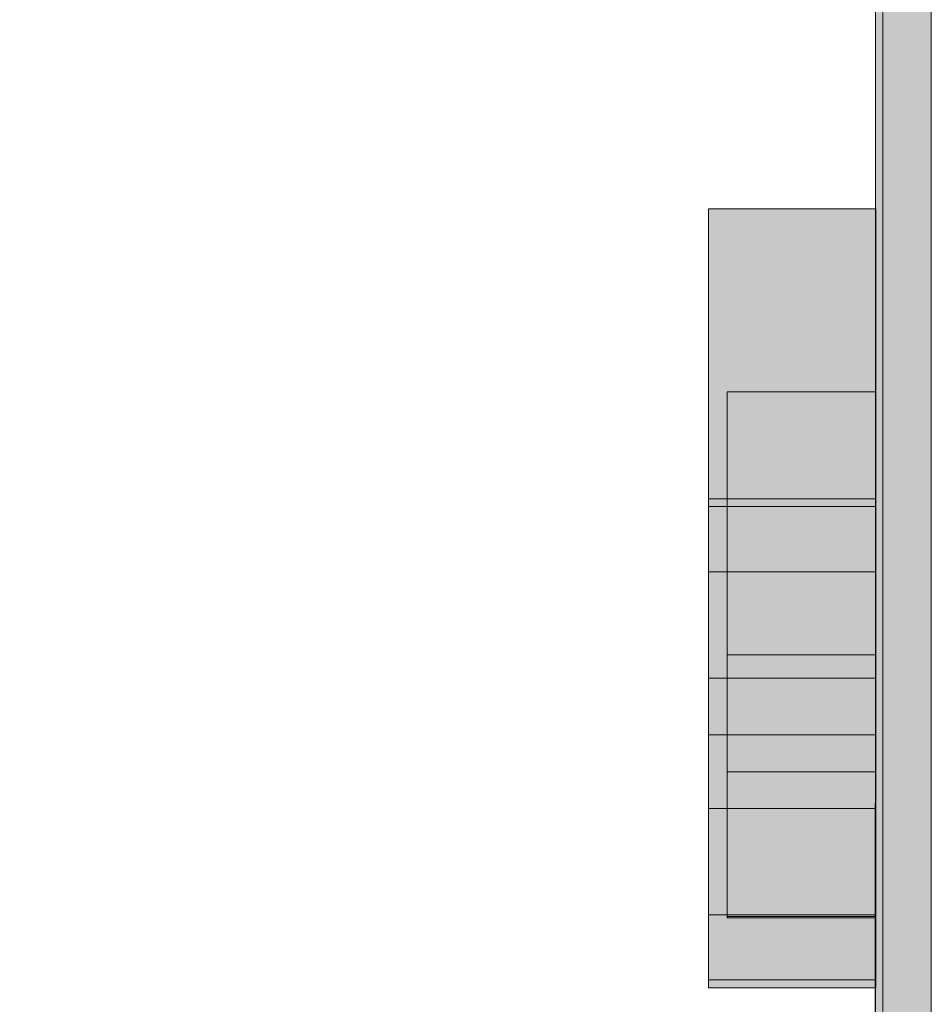
# Model space of a CAD drawing. Units: millimetres. Extents: x 576160178 to 576177082, y 353370149 to 353391700.
# Drawn here: x 576165753 to 576165999, y 353374465 to 353374729 of the extents above; entities that cross this region are included whole.
import ezdxf

# ---------------------------------------------------------------- set-up
doc = ezdxf.new("R2010")
doc.units = ezdxf.units.MM
doc.header["$MEASUREMENT"] = 0
for name, color, linetype, lineweight in [('0_Pen_No__121', 1, 'Continuous', 5), ('0_Pen_No__7', 5, 'Continuous', 5), ('A-DIMS_Pen_No__1', 7, 'Continuous', 30), ('A-DIMS_Pen_No__141', 7, 'Continuous', 5)]:
    doc.layers.add(name, color=color, linetype=linetype, lineweight=lineweight)
doc.layers.add('0_Pen_No__20', color=7, linetype='Continuous', lineweight=5, true_color=0xff6a6a)
doc.layers.add('0_Pen_No__5', color=7, linetype='Continuous', lineweight=5, true_color=0xb40606)
doc.layers.add('A-DIMS', color=7, linetype='Continuous')
doc.styles.add('GENERATED_STYLE_1', font='Tahoma_1.ttf')
doc.dimstyles.new('GENERATED_STYLE__1', dxfattribs={"dimtxt": 200, "dimasz": 95, "dimexe": 0.18, "dimexo": 100000, "dimgap": 0.09, "dimtad": 1, "dimdec": 0, "dimzin": 0, "dimdsep": 46, "dimtxsty": 'GENERATED_STYLE_1', "dimblk": 'ARROWHEAD_6', "dimblk1": 'ARROWHEAD_6', "dimblk2": 'ARROWHEAD_6', "dimcen": 0.09, "dimclrd": 7, "dimclre": 7, "dimclrt": 7, "dimadec": 0, "dimazin": 0, "dimtfac": 1, "dimtdec": 4, "dimtmove": 0, "dimatfit": 3, "dimfxl": 1, "dimtolj": 1, "dimtzin": 0, "dimarcsym": 0})
doc.dimstyles.new('GENERATED_STYLE__2', dxfattribs={"dimtxt": 200, "dimasz": 95, "dimexe": 0.18, "dimexo": 1000, "dimgap": 0.09, "dimtad": 1, "dimtih": 1, "dimtoh": 1, "dimdec": 0, "dimzin": 0, "dimdsep": 46, "dimtxsty": 'GENERATED_STYLE_1', "dimblk": 'ARROWHEAD_6', "dimblk1": 'ARROWHEAD_6', "dimblk2": 'ARROWHEAD_6', "dimcen": 0.09, "dimclrd": 7, "dimclre": 7, "dimclrt": 7, "dimadec": 0, "dimazin": 0, "dimtfac": 1, "dimtdec": 4, "dimtmove": 0, "dimatfit": 3, "dimfxl": 1, "dimtolj": 1, "dimtzin": 0, "dimarcsym": 0})
doc.dimstyles.new('GENERATED_STYLE__5', dxfattribs={"dimtxt": 200, "dimasz": 95, "dimexe": 0.18, "dimexo": 10000, "dimgap": 0.09, "dimtad": 1, "dimtih": 1, "dimtoh": 1, "dimdec": 0, "dimzin": 0, "dimdsep": 46, "dimtxsty": 'GENERATED_STYLE_1', "dimblk": 'ARROWHEAD_6', "dimblk1": 'ARROWHEAD_6', "dimblk2": 'ARROWHEAD_6', "dimcen": 0.09, "dimclrd": 7, "dimclre": 7, "dimclrt": 7, "dimadec": 0, "dimazin": 0, "dimtfac": 1, "dimtdec": 4, "dimtmove": 0, "dimatfit": 3, "dimfxl": 1, "dimtolj": 1, "dimtzin": 0, "dimarcsym": 0})

# ---------------------------------------------------------------- blocks, each defined once
blk = doc.blocks.new('k1')
at = {"layer": '0_Pen_No__121', "linetype": 'Continuous'}
blk.add_hatch(color=256, dxfattribs=at).paths.add_polyline_path([(70.7, 0), (70.7, 40), (-70.7, 40), (-70.7, 0)])
for p, q in [((-70.7, 40), (-58.42, 40)), ((-70.7, 0), (-70.7, 40)), ((-58.42, 40), (-46.52, 40)), ((-46.52, 40), (-35.35, 40)), ((-35.35, 40), (-25.26, 40)), ((-25.26, 40), (-16.54, 40)), ((-16.54, 40), (-9.47, 40)), ((-9.47, 40), (-4.26, 40)), ((-4.26, 40), (-1.07, 40)), ((-1.07, 40), (0, 40)), ((0, 40), (10.83, 40)), ((0, 0), (0, 40)), ((10.83, 40), (21.4, 40)), ((21.4, 40), (31.47, 40)), ((31.47, 40), (33.69, 40)), ((31.47, 0), (31.47, 40)), ((33.69, 40), (37.81, 40)), ((37.81, 40), (43.72, 40)), ((43.72, 40), (51.25, 40)), ((51.25, 40), (60.2, 40)), ((60.2, 40), (70.32, 40)), ((70.32, 40), (70.7, 40)), ((70.32, 0), (70.32, 40)), ((70.7, 0), (70.7, 40)), ((-1.07, 0), (0, 0)), ((0, 0), (10.83, 0)), ((10.83, 0), (21.4, 0)), ((21.4, 0), (31.47, 0)), ((31.47, 0), (33.69, 0)), ((33.69, 0), (37.81, 0)), ((37.81, 0), (43.72, 0)), ((43.72, 0), (51.25, 0)), ((51.25, 0), (60.2, 0)), ((60.2, 0), (70.32, 0)), ((70.32, 0), (70.7, 0)), ((-70.7, 0), (-58.42, 0)), ((-58.42, 0), (-46.52, 0)), ((-46.52, 0), (-35.35, 0)), ((-35.35, 0), (-25.26, 0)), ((-25.26, 0), (-16.54, 0)), ((-16.54, 0), (-9.47, 0)), ((-9.47, 0), (-4.26, 0)), ((-4.26, 0), (-1.07, 0))]:
    blk.add_line(p, q, dxfattribs=at)
blk = doc.blocks.new('k2')
at = {"layer": '0_Pen_No__5', "linetype": 'Continuous'}
blk.add_hatch(color=256, dxfattribs=at).paths.add_polyline_path([(70.7, 0), (70.7, 45), (-70.7, 45), (-70.7, 0)])
for p, q in [((-70.7, 45), (-70.43, 45)), ((-70.7, 0), (-70.7, 45)), ((-70.43, 45), (-69.64, 45)), ((-69.64, 45), (-68.33, 45)), ((-68.33, 45), (-66.57, 45)), ((-66.57, 45), (-64.39, 45)), ((-64.39, 45), (-61.86, 45)), ((-61.86, 45), (-59.07, 45)), ((-59.07, 45), (-56.1, 45)), ((-56.1, 45), (-53.03, 45)), ((-53.03, 45), (-50.2, 45)), ((-50.2, 45), (-47.44, 45)), ((-47.44, 45), (-44.82, 45)), ((-44.82, 45), (-42.42, 45)), ((-42.42, 45), (-32.81, 45)), ((-32.81, 45), (-22.36, 45)), ((-22.36, 45), (-11.32, 45)), ((-11.32, 45), (0, 45)), ((0, 45), (11.32, 45)), ((11.32, 45), (22.36, 45)), ((22.36, 45), (32.81, 45)), ((32.81, 45), (42.42, 45)), ((42.42, 45), (44.82, 45)), ((44.82, 45), (47.44, 45)), ((47.44, 45), (50.2, 45)), ((50.2, 45), (53.03, 45)), ((53.03, 45), (56.1, 45)), ((56.1, 45), (59.07, 45)), ((59.07, 45), (61.86, 45)), ((61.86, 45), (64.39, 45)), ((64.39, 45), (66.57, 45)), ((66.57, 45), (68.33, 45)), ((68.33, 45), (69.64, 45)), ((69.64, 45), (70.43, 45)), ((70.43, 45), (70.7, 45)), ((70.7, 0), (70.7, 45)), ((-11.32, 0), (0, 0)), ((0, 0), (11.32, 0)), ((11.32, 0), (22.36, 0)), ((22.36, 0), (32.81, 0)), ((32.81, 0), (42.42, 0)), ((42.42, 0), (44.82, 0)), ((44.82, 0), (47.44, 0)), ((47.44, 0), (50.2, 0)), ((50.2, 0), (53.03, 0)), ((53.03, 0), (56.1, 0)), ((56.1, 0), (59.07, 0)), ((59.07, 0), (61.86, 0)), ((61.86, 0), (64.39, 0)), ((64.39, 0), (66.57, 0)), ((66.57, 0), (68.33, 0)), ((68.33, 0), (69.64, 0)), ((69.64, 0), (70.43, 0)), ((70.43, 0), (70.7, 0)), ((-70.7, 0), (-70.43, 0)), ((-70.43, 0), (-69.64, 0)), ((-69.64, 0), (-68.33, 0)), ((-68.33, 0), (-66.57, 0)), ((-66.57, 0), (-64.39, 0)), ((-64.39, 0), (-61.86, 0)), ((-61.86, 0), (-59.07, 0)), ((-59.07, 0), (-56.1, 0)), ((-56.1, 0), (-53.03, 0)), ((-53.03, 0), (-50.2, 0)), ((-50.2, 0), (-47.44, 0)), ((-47.44, 0), (-44.82, 0)), ((-44.82, 0), (-42.42, 0)), ((-42.42, 0), (-32.81, 0)), ((-32.81, 0), (-22.36, 0)), ((-22.36, 0), (-11.32, 0))]:
    blk.add_line(p, q, dxfattribs=at)
blk = doc.blocks.new('K4')
at = {"layer": '0_Pen_No__7', "linetype": 'Continuous'}
blk.add_hatch(color=256, dxfattribs=at).paths.add_polyline_path([(65.74, 0), (65.74, 45), (-65.74, 45), (-65.74, 0)])
for p, q in [((-65.74, 45), (-65.21, 45)), ((-65.74, 0), (-65.74, 45)), ((-65.21, 45), (-63.63, 45)), ((-63.63, 45), (-61.46, 45)), ((-63.63, 0), (-63.63, 45)), ((-61.46, 45), (-59.21, 45)), ((-59.21, 45), (-56.93, 45)), ((-56.93, 45), (-53.86, 45)), ((-53.86, 45), (-50.88, 45)), ((-50.88, 45), (-48.09, 45)), ((-48.09, 45), (-46.11, 45)), ((-46.11, 45), (-37.56, 45)), ((-46.11, 0), (-46.11, 45)), ((-37.56, 45), (-27.94, 45)), ((-27.94, 45), (-17.52, 45)), ((-17.52, 45), (-16.92, 45)), ((-17.52, 0), (-17.52, 45)), ((-16.92, 45), (-15.89, 45)), ((-15.89, 45), (-14.45, 45)), ((-14.45, 45), (-12.65, 45)), ((-12.65, 45), (-10.53, 45)), ((-10.53, 45), (-8.14, 45)), ((-8.14, 45), (-5.55, 45)), ((-5.55, 45), (-2.81, 45)), ((-2.81, 45), (0, 45)), ((0, 45), (2.81, 45)), ((2.81, 45), (5.55, 45)), ((5.55, 45), (8.14, 45)), ((8.14, 45), (10.53, 45)), ((10.53, 45), (12.65, 45)), ((12.65, 45), (14.45, 45)), ((14.45, 45), (15.89, 45)), ((15.89, 45), (16.92, 45)), ((16.92, 45), (17.52, 45)), ((17.52, 45), (27.94, 45)), ((17.52, 0), (17.52, 45)), ((27.94, 45), (37.56, 45)), ((37.56, 45), (46.11, 45)), ((46.11, 45), (48.09, 45)), ((46.11, 0), (46.11, 45)), ((48.09, 45), (50.88, 45)), ((50.88, 45), (53.86, 45)), ((53.86, 45), (56.93, 45)), ((56.93, 45), (59.21, 45)), ((59.21, 45), (61.46, 45)), ((61.46, 45), (63.63, 45)), ((63.63, 45), (65.21, 45)), ((63.63, 0), (63.63, 45)), ((65.21, 45), (65.74, 45)), ((65.74, 0), (65.74, 45)), ((-2.81, 0), (0, 0)), ((0, 0), (2.81, 0)), ((2.81, 0), (5.55, 0)), ((5.55, 0), (8.14, 0)), ((8.14, 0), (10.53, 0)), ((10.53, 0), (12.65, 0)), ((12.65, 0), (14.45, 0)), ((14.45, 0), (15.89, 0)), ((15.89, 0), (16.92, 0)), ((16.92, 0), (17.52, 0)), ((17.52, 0), (27.94, 0)), ((27.94, 0), (37.56, 0)), ((37.56, 0), (46.11, 0)), ((46.11, 0), (48.09, 0)), ((48.09, 0), (50.88, 0)), ((50.88, 0), (53.86, 0)), ((53.86, 0), (56.93, 0)), ((56.93, 0), (59.21, 0)), ((59.21, 0), (61.46, 0)), ((61.46, 0), (63.63, 0)), ((63.63, 0), (65.21, 0)), ((65.21, 0), (65.74, 0)), ((-65.74, 0), (-65.21, 0)), ((-65.21, 0), (-63.63, 0)), ((-63.63, 0), (-61.46, 0)), ((-61.46, 0), (-59.21, 0)), ((-59.21, 0), (-56.93, 0)), ((-56.93, 0), (-53.86, 0)), ((-53.86, 0), (-50.88, 0)), ((-50.88, 0), (-48.09, 0)), ((-48.09, 0), (-46.11, 0)), ((-46.11, 0), (-37.56, 0)), ((-37.56, 0), (-27.94, 0)), ((-27.94, 0), (-17.52, 0)), ((-17.52, 0), (-16.92, 0)), ((-16.92, 0), (-15.89, 0)), ((-15.89, 0), (-14.45, 0)), ((-14.45, 0), (-12.65, 0)), ((-12.65, 0), (-10.53, 0)), ((-10.53, 0), (-8.14, 0)), ((-8.14, 0), (-5.55, 0)), ((-5.55, 0), (-2.81, 0))]:
    blk.add_line(p, q, dxfattribs=at)
blk = doc.blocks.new('plakne2')
at = {"layer": '0_Pen_No__20', "linetype": 'Continuous'}
blk.add_hatch(color=256, dxfattribs=at).paths.add_polyline_path([(423.5, 0), (423.5, 15), (-423.5, 15), (-423.5, 0)])
for p, q in [((-401.9, 15), (395.52, 15)), ((-401.9, 0), (395.52, 0))]:
    blk.add_line(p, q, dxfattribs=at)
blk = doc.blocks.new('augsa5')
at = {"layer": '0_Pen_No__20', "linetype": 'Continuous'}
blk.add_line((247.97, 246.75), (247.97, 1044.17), dxfattribs=at)
blk = doc.blocks.new('*D264', base_point=(576123767.38, 353365038.69))
at = {"layer": 'A-DIMS_Pen_No__1', "linetype": 'Continuous', "transparency": 16777216}
for p, q in [((576163263.4, 353378826.79), (576163263.4, 353378901.79)), ((576163313.4, 353378776.79), (576163213.4, 353378876.79)), ((576163357.15, 353378826.79), (576163169.65, 353378826.79)), ((576163263.4, 353372223.81), (576163263.4, 353378826.79)), ((576163213.4, 353372273.81), (576163313.4, 353372173.81)), ((576163357.15, 353372223.81), (576163169.65, 353372223.81)), ((576163263.4, 353372148.81), (576163263.4, 353372223.81))]:
    blk.add_line(p, q, dxfattribs=at)
at = {"layer": 'A-DIMS_Pen_No__141', "transparency": 16777216, "insert": (576163223.4, 353375182.44), "char_height": 200, "attachment_point": 7, "rotation": 90, "style": 'GENERATED_STYLE_1'}
blk.add_mtext('\\A1;{\\fTahoma|b0|i0|c0|p34;6\xa0600}', dxfattribs=at)
blk = doc.blocks.new('ARROWHEAD_6')
at = {"color": 0, "linetype": 'Continuous', "lineweight": 0}
for p, q in [((-0.5, -0.5), (0.5, 0.5)), ((0, 0), (-1, 0))]:
    blk.add_line(p, q, dxfattribs=at)
blk = doc.blocks.new('*D266', base_point=(576123767.38, 353365038.69))
at = {"layer": 'A-DIMS_Pen_No__1', "linetype": 'Continuous', "transparency": 16777216}
for p, q in [((576162870.9, 353379576.41), (576162870.9, 353379651.41)), ((576162920.9, 353379526.41), (576162820.9, 353379626.41)), ((576162964.65, 353379576.41), (576162777.15, 353379576.41)), ((576162870.9, 353370223.81), (576162870.9, 353379576.41)), ((576162820.9, 353370273.81), (576162920.9, 353370173.81)), ((576162964.65, 353370223.81), (576162777.15, 353370223.81)), ((576162870.9, 353370148.81), (576162870.9, 353370223.81))]:
    blk.add_line(p, q, dxfattribs=at)
at = {"layer": 'A-DIMS_Pen_No__1', "transparency": 16777216, "insert": (576162830.9, 353374557.25), "char_height": 200, "attachment_point": 7, "rotation": 90, "style": 'GENERATED_STYLE_1'}
blk.add_mtext('\\A1;{\\fTahoma|b0|i0|c0|p34;9\xa0350}', dxfattribs=at)
blk = doc.blocks.new('*D267', base_point=(576123767.38, 353365038.69))
at = {"layer": 'A-DIMS_Pen_No__1', "linetype": 'Continuous', "transparency": 16777216}
for p, q in [((576164072.13, 353374331.31), (576164072.13, 353375342.77)), ((576165983.67, 353374331.31), (576165983.67, 353374518.81)), ((576164122.13, 353374475.06), (576164022.13, 353374375.06)), ((576165933.67, 353374375.06), (576166033.67, 353374475.06)), ((576163997.13, 353374425.06), (576164072.13, 353374425.06)), ((576164072.13, 353374425.06), (576165983.67, 353374425.06)), ((576165983.67, 353374425.06), (576166058.67, 353374425.06))]:
    blk.add_line(p, q, dxfattribs=at)
at = {"layer": 'A-DIMS_Pen_No__1', "transparency": 16777216, "insert": (576164685.04, 353374465.06), "char_height": 200, "attachment_point": 7, "style": 'GENERATED_STYLE_1'}
blk.add_mtext('\\A1;{\\fTahoma|b0|i0|c0|p34;1 900}', dxfattribs=at)
blk = doc.blocks.new('*D279', base_point=(576123767.38, 353365038.69))
at = {"layer": 'A-DIMS_Pen_No__1', "linetype": 'Continuous', "transparency": 16777216}
for p, q in [((576163550.27, 353380178.84), (576163550.27, 353380366.34)), ((576175077.08, 353380178.84), (576175077.08, 353380366.34)), ((576163600.27, 353380322.59), (576163500.27, 353380222.59)), ((576175027.08, 353380222.59), (576175127.08, 353380322.59)), ((576163475.27, 353380272.59), (576163550.27, 353380272.59)), ((576163550.27, 353380272.59), (576175077.08, 353380272.59)), ((576175077.08, 353380272.59), (576175152.08, 353380272.59))]:
    blk.add_line(p, q, dxfattribs=at)
at = {"layer": 'A-DIMS_Pen_No__141', "transparency": 16777216, "insert": (576168895.84, 353380312.59), "char_height": 200, "attachment_point": 7, "style": 'GENERATED_STYLE_1'}
blk.add_mtext('\\A1;{\\fTahoma|b0|i0|c0|p34;11 530}', dxfattribs=at)

msp = doc.modelspace()

# ---------------------------------------------------------------- block references
at = {"color": 11, "linetype": 'Continuous', "lineweight": 5, "true_color": 0xff6a6a, "zscale": 1000, "rotation": 270}
msp.add_blockref('plakne2', (576165983.67, 353374723.42), dxfattribs=at)
at = {"color": 11, "linetype": 'Continuous', "lineweight": 5, "true_color": 0xff6a6a, "xscale": -1, "zscale": 1000}
msp.add_blockref('augsa5', (576166233.6, 353374081.35), dxfattribs=at)
at = {"color": 12, "linetype": 'Continuous', "lineweight": 5, "true_color": 0xb40606, "zscale": 1000, "rotation": 270}
msp.add_blockref('k2', (576165938.74, 353374607.91), dxfattribs=at)
at = {"color": 1, "linetype": 'Continuous', "lineweight": 5, "zscale": 1000, "rotation": 270}
msp.add_blockref('k1', (576165943.74, 353374558.71), dxfattribs=at)
at = {"color": 5, "linetype": 'Continuous', "lineweight": 5, "zscale": 1000, "rotation": 270}
msp.add_blockref('K4', (576165938.74, 353374534.94), dxfattribs=at)

# ---------------------------------------------------------------- dimensions: what is measured, and where the dimension line sits
at = {"layer": 'A-DIMS', "linetype": 'Continuous'}
for base, p1, p2, text, dimstyle, picture, middle in [((576175077.08, 353380272.59), (576163550.27, 353375761.98), (576175077.08, 353373045.23), '11 530', 'GENERATED_STYLE__5', '*D279', (576169303.62, 353380412.59)), ((576165983.67, 353374425.06), (576164072.13, 353376342.77), (576165983.67, 353375146.92), '1 900', 'GENERATED_STYLE__2', '*D267', (576165026.98, 353374565.06))]:
    dim = msp.add_linear_dim(base=base, p1=p1, p2=p2, text=text, dimstyle=dimstyle, dxfattribs=at)
    dim.commit()
    dim.dimension.update_dxf_attribs({"geometry": picture, "text_midpoint": middle, "dimtype": 160})
for base, p1, p2, text, picture, middle in [((576162870.9, 353379576.41), (576169300.45, 353370223.81), (576168455.51, 353379576.41), '9\xa0350', '*D266', (576162730.9, 353374899.2)), ((576163263.4, 353378826.79), (576169303.45, 353372223.81), (576169307.24, 353378826.79), '6\xa0600', '*D264', (576163123.4, 353375524.38))]:
    dim = msp.add_linear_dim(base=base, p1=p1, p2=p2, angle=90, text=text, dimstyle='GENERATED_STYLE__1', dxfattribs=at)
    dim.commit()
    dim.dimension.update_dxf_attribs({"geometry": picture, "text_midpoint": middle, "dimtype": 160, "text_rotation": 90})

doc.saveas('drawing.dxf')
